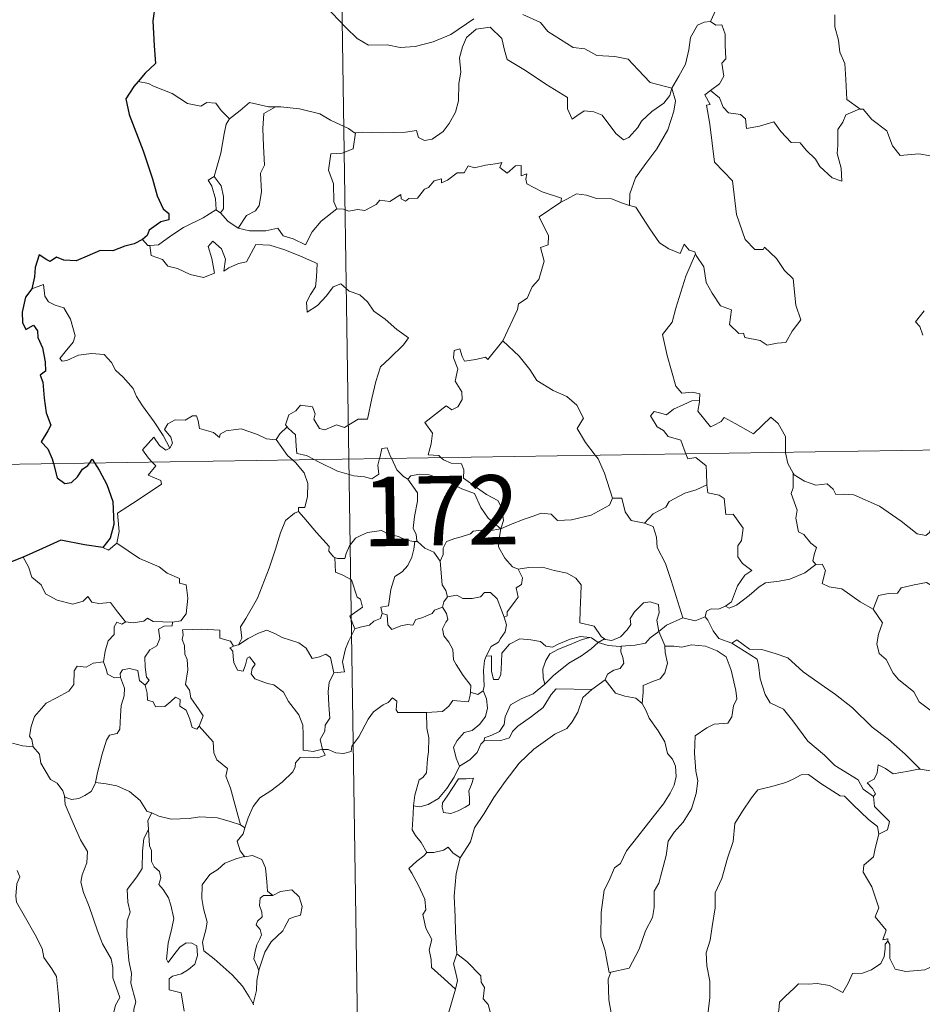
# Model space of a CAD drawing. Units: metres. Extents: x 602514 to 607015, y 4770449 to 4773488.
# Drawn here: x 602845 to 602943, y 4772449 to 4772555 of the extents above; entities that cross this region are included whole.
import ezdxf
from ezdxf.enums import TextEntityAlignment as Align

# ---------------------------------------------------------------- set-up
doc = ezdxf.new("R2010")
doc.units = ezdxf.units.M
doc.header["$MEASUREMENT"] = 0
doc.layers.add('Nivel 63', color=7, linetype='Continuous', lineweight=0)
doc.styles.add('Style-arial', font='arial.shx', dxfattribs={"bigfont": 'arialbig.shx'})

msp = doc.modelspace()

# ---------------------------------------------------------------- linework, layer by layer
at = {"layer": 'Nivel 63', "color": 7, "linetype": 'Continuous', "lineweight": 0}
for p, q in [((602877.08, 4772748.6), (602880.78, 4772507.69)), ((602859.12, 4772548.31), (602858, 4772548.53)), ((602866.38, 4772534.65), (602866.89, 4772534.32)), ((602792.51, 4772506.33), (603322.14, 4772514.49)), ((602880.78, 4772507.69), (602885.42, 4772206.56)), ((602887.92, 4772498.76), (602888.21, 4772498.76)), ((602868.5, 4772487.5), (602868.86, 4772487.59)), ((602907.74, 4772487.84), (602908.44, 4772488.23)), ((602908.5, 4772483.8), (602907.06, 4772482.74)), ((602869.05, 4772468.1), (602869.53, 4772467.78))]:
    msp.add_line(p, q, dxfattribs=at)
at = {"layer": 'Nivel 63', "color": 7, "linetype": 'Continuous', "lineweight": 30, "flags": 128}
for points in [[(602869, 4772567.23), (602869.02, 4772567.11), (602868.34, 4772564.93), (602867.46, 4772563.4), (602865.62, 4772561.53), (602864.26, 4772560.39), (602862.94, 4772559.1), (602861.33, 4772557.67), (602859.85, 4772556.87), (602859.57, 4772555.09), (602859.71, 4772552.37), (602859.87, 4772550.46), (602858.77, 4772549.41), (602858, 4772548.53)], [(602858, 4772548.53), (602857.54, 4772547.99), (602856.66, 4772546.64), (602857.01, 4772544.93), (602858.52, 4772541), (602859.56, 4772538), (602860.04, 4772536.14), (602860.7, 4772534.76), (602861.3, 4772534.25), (602861.32, 4772533.57), (602860.46, 4772533.35), (602859.17, 4772532.45), (602858.98, 4772531.86), (602858.46, 4772531.41)], [(602858.46, 4772531.41), (602857.58, 4772530.95), (602856.54, 4772530.71), (602855.25, 4772530.2), (602853.89, 4772530.23), (602852.48, 4772529.61), (602851.29, 4772529.11), (602849.95, 4772529.2), (602849.15, 4772529.52), (602848.48, 4772529.04), (602848.11, 4772529.21), (602847.27, 4772529.77), (602846.85, 4772528.41), (602846.77, 4772527.38), (602846.51, 4772526.09)], [(602846.51, 4772526.09), (602845.81, 4772525.18), (602845.45, 4772523.56), (602845.5, 4772522.46), (602845.84, 4772521.68), (602846.67, 4772522.16), (602847.12, 4772521.56), (602847.14, 4772520.84), (602847.63, 4772519.7), (602847.95, 4772518.21), (602847.97, 4772517.18), (602847.39, 4772516.75), (602847.69, 4772516.01), (602847.83, 4772514.28), (602848.06, 4772512.67), (602848.55, 4772511.36), (602848.21, 4772510.72), (602847.51, 4772509.54), (602848.21, 4772508.78), (602848.69, 4772507.71), (602848.83, 4772507.2)], [(602852.76, 4772507.26), (602853.03, 4772507.66), (602853.28, 4772507.27)], [(602848.83, 4772507.2), (602849.25, 4772505.66), (602850.05, 4772505.03), (602850.79, 4772505.15), (602851.42, 4772505.75), (602851.99, 4772506.57), (602852.56, 4772506.97), (602852.76, 4772507.26)], [(602853.28, 4772507.27), (602853.77, 4772506.46), (602854.6, 4772504.91), (602855.24, 4772503.1), (602855.38, 4772500.59), (602854.97, 4772499.14), (602854.18, 4772498.11)], [(602854.18, 4772498.11), (602852.2, 4772498.4), (602849.62, 4772498.9), (602847.65, 4772498.02), (602845.57, 4772497.06)], [(602845.57, 4772497.06), (602844.2, 4772496.52), (602843.46, 4772496.46), (602842.82, 4772495.69), (602842.05, 4772494.55), (602841.44, 4772493.45), (602840.73, 4772492.63), (602840.01, 4772492.23), (602839.36, 4772492.16)]]:
    msp.add_lwpolyline(points, dxfattribs=at)
at = {"layer": 'Nivel 63', "color": 7, "linetype": 'Continuous', "lineweight": 0, "flags": 128}
for points in [[(602922.34, 4772562.12), (602920.48, 4772561.56), (602920.39, 4772560.31), (602920.76, 4772558.29), (602920.5, 4772556.35), (602919.92, 4772555.01)], [(602878.2, 4772556.74), (602880.49, 4772554.33), (602881.67, 4772553.15), (602882.92, 4772552.45), (602884.94, 4772552.49), (602886.33, 4772552.21), (602887.96, 4772552.29), (602889.92, 4772552.8), (602891.83, 4772553.61), (602894.31, 4772555.29)], [(602899.6, 4772555.78), (602901.5, 4772554.9), (602902.32, 4772553.92), (602905.06, 4772552.19), (602906.31, 4772552.04), (602907.6, 4772551.32), (602909.57, 4772551.21), (602910.99, 4772550.92), (602912.08, 4772549.76), (602913.39, 4772548.4), (602915.71, 4772547.79)], [(602933.35, 4772555.72), (602933.36, 4772554.43), (602933.75, 4772552.98), (602933.91, 4772551.69), (602934.44, 4772550.46), (602934.54, 4772548.72), (602934.66, 4772546.58), (602936.06, 4772545.55)], [(602915.71, 4772547.79), (602916.47, 4772549.1), (602917.19, 4772550.38), (602917.57, 4772551.95), (602917.75, 4772553.26), (602918.51, 4772554.6), (602919.23, 4772554.94), (602919.92, 4772555.01)], [(602919.92, 4772555.01), (602920.48, 4772554.61), (602921.12, 4772554.63), (602921.49, 4772553.63), (602921.48, 4772552.45), (602921.58, 4772550.98), (602921.12, 4772550.5), (602921.33, 4772549.08), (602920.88, 4772548.28), (602919.92, 4772547.54)], [(602915.71, 4772547.79), (602915.49, 4772546.99), (602914.86, 4772546.17), (602913.57, 4772545.26), (602912.44, 4772544.24), (602912.03, 4772543.53), (602911.06, 4772542.47), (602910.51, 4772542.22), (602909.66, 4772542.9), (602908.18, 4772544.89), (602907.27, 4772545.24), (602906.25, 4772545.34), (602905.45, 4772544.8), (602904.94, 4772544.44), (602904.42, 4772545.55), (602904.43, 4772546.79), (602902.09, 4772548.23), (602899.89, 4772549.7), (602897.9, 4772550.9), (602897.62, 4772551.92), (602897.32, 4772553.18), (602896.08, 4772554.38), (602894.55, 4772554.18), (602893.5, 4772553.28), (602893.08, 4772552.27), (602892.75, 4772551.06), (602892.88, 4772549.53), (602892.69, 4772548.29), (602892.66, 4772546.42), (602892.32, 4772545.2), (602891.63, 4772543.98), (602890.97, 4772543.09), (602889.8, 4772542.29), (602888.96, 4772542.12), (602888.33, 4772542.46), (602888.1, 4772543.23), (602886.93, 4772543.04), (602884.38, 4772542.95), (602882.22, 4772543.02), (602881.51, 4772542.97)], [(602867.86, 4772544.47), (602866.98, 4772545.37), (602866.4, 4772546.17), (602865.42, 4772546.24), (602864.78, 4772545.86), (602863.32, 4772546.14), (602861.67, 4772547.22), (602859.67, 4772548.02), (602859.12, 4772548.31)], [(602915.71, 4772547.79), (602916.13, 4772546.41), (602915.93, 4772545.32), (602915.28, 4772543.29), (602914.1, 4772541.25), (602912.91, 4772539.66), (602911.78, 4772538.08), (602911.18, 4772536.38), (602911.13, 4772535.09)], [(602918.27, 4772529.89), (602918.34, 4772529.69), (602919.2, 4772528.46), (602919.43, 4772526.79), (602920.1, 4772525.63), (602921, 4772524.27), (602922.17, 4772523.81), (602921.96, 4772522.23), (602922.97, 4772521.27), (602923.49, 4772521.28), (602923.62, 4772520.84), (602925.29, 4772520.5), (602926.03, 4772520), (602927.13, 4772520.21), (602928.06, 4772520.27), (602928.72, 4772521.52), (602929.66, 4772522.75), (602929.12, 4772524.34), (602928.83, 4772527.19), (602927.91, 4772528.08), (602927.04, 4772529.38), (602925.74, 4772530.61), (602925.61, 4772530.34), (602924.71, 4772530.33), (602923.64, 4772531.41), (602922.71, 4772534.14), (602922.28, 4772537.78), (602920.32, 4772539.78), (602919.84, 4772543.91), (602919.47, 4772545.94), (602919.86, 4772546.04), (602919.29, 4772547.08), (602919.92, 4772547.54)], [(602919.92, 4772547.54), (602920.86, 4772546.76), (602921.26, 4772545.73), (602921.84, 4772545.11), (602923.15, 4772544.93), (602923.69, 4772544.48), (602923.79, 4772543.45), (602925.2, 4772543.68), (602926.76, 4772544.17), (602927.5, 4772543.12), (602928.62, 4772541.93), (602929.59, 4772541.88), (602930.24, 4772541.08), (602931.25, 4772540.12), (602931.73, 4772539.32), (602933.06, 4772538.1), (602934.12, 4772537.73), (602934.04, 4772539.14), (602933.61, 4772540.72), (602933.69, 4772541.6), (602933.68, 4772543.32), (602934.22, 4772544.1), (602934.55, 4772544.92), (602936.06, 4772545.55)], [(602872.85, 4772545.78), (602872.08, 4772545.78), (602870.04, 4772546.23), (602869.04, 4772545.39), (602867.86, 4772544.47)], [(602872.85, 4772545.78), (602871.6, 4772545.06), (602871.49, 4772543.45), (602871.57, 4772541.52), (602871.65, 4772539.45), (602871.21, 4772538.59), (602871.35, 4772536.58), (602871.1, 4772535.1), (602870.68, 4772534.51), (602869.71, 4772534.04), (602868.82, 4772532.66)], [(602881.51, 4772542.97), (602881.39, 4772542.96), (602880.73, 4772543.43), (602878.79, 4772544.34), (602877.66, 4772545.01), (602875.43, 4772545.56), (602873.42, 4772545.79), (602872.85, 4772545.78)], [(602936.06, 4772545.55), (602936.07, 4772545.54), (602936.42, 4772545.54), (602937.35, 4772544.41), (602938.99, 4772543.19), (602939.6, 4772541.54), (602940.41, 4772540.53), (602942.44, 4772540.68), (602943.7, 4772540.49)], [(602866.22, 4772538.24), (602866.94, 4772540.75), (602867.31, 4772542.84), (602867.51, 4772543.89), (602867.86, 4772544.47)], [(602881.51, 4772542.97), (602881.25, 4772541.24), (602880.07, 4772540.77), (602878.84, 4772540.68), (602878.6, 4772538.92), (602879.11, 4772537.44), (602879.16, 4772535.51), (602879.5, 4772534.74)], [(602879.5, 4772534.74), (602880.2, 4772534.7), (602880.78, 4772534.49), (602881.71, 4772534.68), (602882.51, 4772534.55), (602883.74, 4772535.2), (602884.14, 4772535.69), (602885.2, 4772535.52), (602886.4, 4772536.28), (602886.45, 4772535.81), (602886.92, 4772535.58), (602887.26, 4772535.86), (602888.22, 4772535.88), (602888.96, 4772536.87), (602889.39, 4772537.06), (602890.03, 4772537.78), (602890.79, 4772538), (602890.8, 4772537.56), (602891.47, 4772537.86), (602892.51, 4772538.62), (602893.25, 4772538.64), (602893.68, 4772539.41), (602894.36, 4772539.18), (602895.57, 4772539.45), (602896.88, 4772539.65), (602897.33, 4772539.76), (602897.11, 4772539.23), (602897.92, 4772538.61), (602898.82, 4772539.39), (602899.42, 4772539.42), (602899.41, 4772538.3), (602900.03, 4772538.52), (602899.94, 4772537.96), (602900.02, 4772537.46), (602901.7, 4772536.58), (602903.79, 4772535.88), (602903.72, 4772535.47)], [(602866.38, 4772534.65), (602866.42, 4772534.67), (602866.35, 4772535.83), (602865.98, 4772537.2), (602865.58, 4772537.86), (602866.22, 4772538.24)], [(602866.22, 4772538.24), (602866.97, 4772537.23), (602867.24, 4772536.08), (602867.24, 4772534.76), (602866.89, 4772534.32)], [(602897.45, 4772520.48), (602897.49, 4772520.54), (602899.03, 4772523.86), (602899.14, 4772524.46), (602900.09, 4772525.08), (602900.62, 4772526.3), (602901.34, 4772527.09), (602901.91, 4772529.1), (602901.51, 4772530.56), (602902.34, 4772530.85), (602902.39, 4772531.84), (602901.36, 4772533.88), (602903.72, 4772535.47)], [(602903.72, 4772535.47), (602904.38, 4772535.8), (602905.4, 4772536.37), (602906.48, 4772536.21), (602907.57, 4772535.87), (602909.19, 4772535.84), (602910.38, 4772535.35), (602911.13, 4772535.09)], [(602859.26, 4772530.77), (602860.19, 4772530.84), (602861.52, 4772531.84), (602862.89, 4772532.71), (602865.03, 4772533.77), (602866.38, 4772534.65)], [(602866.89, 4772534.32), (602867.68, 4772533.4), (602868.82, 4772532.66)], [(602868.82, 4772532.66), (602870.04, 4772532.38), (602871.81, 4772532.38), (602873.09, 4772532.64), (602873.68, 4772531.84), (602874.77, 4772531.51), (602876.09, 4772530.86), (602876.82, 4772532.24), (602877.79, 4772533.42), (602879.5, 4772534.74)], [(602911.13, 4772535.09), (602911.81, 4772534.92), (602912.55, 4772533.82), (602913.34, 4772532.58), (602914.38, 4772531.08), (602915.41, 4772530.43), (602916.61, 4772529.92), (602917.07, 4772530.91), (602917.6, 4772530.29), (602918.2, 4772530.08), (602918.27, 4772529.89)], [(602858.46, 4772531.41), (602859.03, 4772530.76), (602859.26, 4772530.77)], [(602859.26, 4772530.77), (602859.39, 4772529.71), (602860.62, 4772529.28), (602861.2, 4772528.53), (602862.26, 4772528.29), (602863.61, 4772527.65), (602865.05, 4772527.31), (602866.24, 4772527.78), (602865.98, 4772529.38), (602865.56, 4772530.68), (602866.06, 4772531.26), (602867, 4772530.4), (602867.44, 4772529.3), (602867.26, 4772528.01), (602867.8, 4772528.37), (602868.86, 4772528.83), (602869.72, 4772529), (602870.71, 4772530.89), (602872.25, 4772530.82), (602873.86, 4772530.32), (602875.57, 4772529.64), (602877.35, 4772528.82), (602877.28, 4772527.37), (602877.18, 4772526.29), (602876.62, 4772525.48), (602876.21, 4772524.65), (602876.26, 4772523.57), (602877.4, 4772524.3), (602878.38, 4772525.35), (602879.08, 4772526.31), (602879.9, 4772526.62), (602880.82, 4772525.85), (602881.98, 4772525.45), (602882.81, 4772524.69), (602883.48, 4772523.66), (602884.7, 4772522.8), (602885.98, 4772521.69), (602887.24, 4772520.79), (602886.71, 4772520.05), (602885.22, 4772518.58), (602884.2, 4772517.66), (602883.7, 4772516.06), (602883.28, 4772514.23), (602882.81, 4772511.99), (602881.8, 4772512), (602880.32, 4772511.08), (602879.45, 4772511.37), (602878.17, 4772510.83), (602877.6, 4772510.98), (602876.98, 4772512), (602877.13, 4772512.56), (602876.85, 4772513.32), (602875.57, 4772513.5), (602875.06, 4772512.89), (602874.3, 4772512.48), (602873.93, 4772511.38), (602874.12, 4772511.15)], [(602918.27, 4772529.89), (602917.22, 4772527.45), (602916.16, 4772523.99), (602915.77, 4772522.5), (602914.72, 4772521.14), (602915.22, 4772518.89), (602916.16, 4772515.58), (602916.82, 4772514.82), (602917.94, 4772514.93), (602918.76, 4772514.74), (602918.71, 4772514.05)], [(602861.41, 4772508.84), (602860.7, 4772510.24), (602859.71, 4772511.71), (602858.46, 4772513.44), (602857.82, 4772514.43), (602857.44, 4772515.32), (602856.36, 4772516.53), (602855.56, 4772517.28), (602855.1, 4772518.13), (602854.32, 4772518.98), (602852.95, 4772519.11), (602851.55, 4772518.91), (602850.27, 4772518.34), (602849.76, 4772518.27), (602849.54, 4772518.56), (602850.09, 4772519.27), (602850.98, 4772520.34), (602851.17, 4772521.01), (602850.68, 4772522.8), (602849.96, 4772524.04), (602849, 4772524.33), (602848.3, 4772524.68), (602847.89, 4772525.3), (602847.74, 4772526.55), (602846.51, 4772526.09)], [(602943.01, 4772523.7), (602942.08, 4772522.52), (602942.55, 4772522.02), (602942.86, 4772521.08)], [(602890.74, 4772507.84), (602890.51, 4772508.05), (602889.37, 4772508.14), (602889.7, 4772509.34), (602889.82, 4772510.49), (602889.02, 4772511.62), (602891.32, 4772513.45), (602891.94, 4772513), (602892.57, 4772513.33), (602893.05, 4772514.12), (602893.01, 4772514.96), (602892.29, 4772516.12), (602892.56, 4772517.42), (602892.12, 4772518.61), (602892.18, 4772519.43), (602892.8, 4772519.6), (602893.03, 4772518.77), (602893.28, 4772518.27), (602894.51, 4772518.45), (602895.58, 4772518.71), (602895.81, 4772518.43), (602897.45, 4772520.48)], [(602897.45, 4772520.48), (602899.21, 4772518.8), (602900.37, 4772517.35), (602901.12, 4772516.18), (602902.89, 4772515.09), (602904.35, 4772514.43), (602905.44, 4772513.52), (602906.16, 4772512.09), (602905.49, 4772510.98), (602906.37, 4772509.47), (602907.44, 4772508.1)], [(602917.22, 4772508.25), (602917.04, 4772508.73), (602916.69, 4772509.73), (602915.32, 4772510.12), (602914.82, 4772510.76), (602914.12, 4772511.16), (602913.41, 4772512.34), (602913.82, 4772512.81), (602914.54, 4772512.65), (602915.16, 4772512.48), (602915.89, 4772513.08), (602917.01, 4772513.58), (602917.89, 4772513.99), (602918.71, 4772514.05)], [(602918.71, 4772514.05), (602918.7, 4772513.88), (602918.53, 4772512.86), (602919.89, 4772511.18), (602920.24, 4772511.3), (602921.04, 4772511.74), (602921.37, 4772512.16), (602922.58, 4772511.52), (602924.56, 4772510.39), (602926.44, 4772512.22), (602927.24, 4772511.52), (602928, 4772510.11), (602928.02, 4772508.42)], [(602872.93, 4772509.79), (602872.93, 4772509.77), (602871.86, 4772509.85), (602870.91, 4772510.34), (602869.12, 4772510.94), (602868.57, 4772510.87), (602867.52, 4772510.74), (602866.86, 4772510.38), (602866.8, 4772510.01), (602866.15, 4772510.55), (602864.64, 4772510.99), (602864.5, 4772511.8), (602864.31, 4772512.37), (602863.86, 4772512.35), (602863.08, 4772511.89), (602862, 4772511.91), (602861.19, 4772511.48), (602860.86, 4772510.88), (602861.53, 4772510.05), (602861.72, 4772509.4), (602861.41, 4772508.84)], [(602874.12, 4772511.15), (602873.31, 4772510.41), (602872.93, 4772509.79)], [(602874.12, 4772511.15), (602874.22, 4772511.02), (602875, 4772510.3), (602875.1, 4772509.07), (602875.16, 4772508.29), (602876.19, 4772508.08), (602877.02, 4772507.63)], [(602859.52, 4772507.36), (602859.13, 4772507.76), (602858.46, 4772508.67), (602859.68, 4772510.03), (602860.31, 4772509.14), (602860.98, 4772508.63), (602861.41, 4772508.84)], [(602872.93, 4772509.79), (602874.14, 4772508.05), (602874.68, 4772507.6)], [(602884.11, 4772507.74), (602884.17, 4772507.97), (602884.37, 4772508.81), (602884.92, 4772508.9), (602885.27, 4772508.03), (602885.4, 4772507.76)], [(602877.02, 4772507.63), (602877.51, 4772507.37), (602879.54, 4772506.36), (602881.34, 4772505.86), (602882.49, 4772505.74), (602883.26, 4772505.54), (602884.04, 4772506.06), (602883.93, 4772507.02), (602884.11, 4772507.74)], [(602885.4, 4772507.76), (602885.99, 4772506.52), (602886.68, 4772505.81), (602887.16, 4772505.5)], [(602897.22, 4772500.14), (602897.5, 4772501.02), (602897.33, 4772502.38), (602896.91, 4772503.18), (602895.69, 4772503.85), (602894.58, 4772504.6), (602893.19, 4772505.61), (602893.23, 4772506.5), (602892.98, 4772507.18), (602891.87, 4772507.24), (602891.01, 4772507.59), (602890.74, 4772507.84)], [(602907.44, 4772508.1), (602907.75, 4772507.71), (602908.43, 4772506.14), (602909.3, 4772503.44)], [(602919.52, 4772504.88), (602919.46, 4772506.23), (602919.44, 4772506.93), (602918.32, 4772507.86), (602917.44, 4772507.7), (602917.22, 4772508.25)], [(602928.02, 4772508.42), (602928.02, 4772508.34), (602928.27, 4772507.21), (602928.85, 4772506.15)], [(602855.7, 4772498.59), (602855.94, 4772499.86), (602855.76, 4772501.82), (602857.38, 4772502.88), (602858.64, 4772503.7), (602860.52, 4772504.96), (602860.44, 4772505.36), (602859.06, 4772505.92), (602859.92, 4772506.95), (602859.52, 4772507.36)], [(602874.68, 4772507.6), (602875.02, 4772507.31), (602875.95, 4772506.2), (602876.35, 4772505.03), (602876.3, 4772503.64), (602876.03, 4772502.44), (602875.34, 4772502.44), (602875.33, 4772501.99)], [(602887.16, 4772505.5), (602887.5, 4772505.87), (602888.44, 4772506.06), (602889.48, 4772505.96), (602891.14, 4772505.39), (602892.99, 4772504.47), (602894.37, 4772503.96), (602895.05, 4772502.45), (602895.86, 4772501.3), (602897.22, 4772500.14)], [(602888.21, 4772498.76), (602888.15, 4772498.83), (602888.05, 4772499.53), (602887.73, 4772500.22), (602887.89, 4772501.47), (602888.21, 4772503.12), (602888.22, 4772504.03), (602887.16, 4772505.5)], [(602931.3, 4772496.26), (602930.96, 4772496.66), (602931.14, 4772497.47), (602931.37, 4772498.13), (602930.74, 4772498.58), (602929.99, 4772499.53), (602929.42, 4772499.8), (602929.15, 4772501.3), (602929.28, 4772502.16), (602928.63, 4772503.95), (602928.86, 4772504.58), (602928.85, 4772506.15)], [(602928.85, 4772506.15), (602928.94, 4772505.98), (602930.08, 4772505.3), (602931.3, 4772504.87), (602932.54, 4772504.99), (602933.16, 4772504.42), (602933.45, 4772503.83), (602934.33, 4772503.87), (602935.4, 4772503.81), (602938.19, 4772502.59), (602940.52, 4772500.97), (602942.27, 4772499.59), (602943.21, 4772499.4), (602943.6, 4772499.74), (602943.8, 4772500.37), (602944.79, 4772499.76), (602946.3, 4772499.22), (602947.7, 4772499.28), (602948.4, 4772499.61), (602949.39, 4772499.93), (602950.11, 4772500.71)], [(602912.75, 4772500.75), (602913.72, 4772501.75), (602915.08, 4772502.47), (602915.42, 4772503.1), (602917.13, 4772504), (602918.34, 4772504.34), (602919.52, 4772504.88)], [(602919.52, 4772504.88), (602919.6, 4772504.01), (602920.84, 4772503.78), (602921.39, 4772503.42), (602921.55, 4772501.69), (602922.36, 4772501.72), (602923.42, 4772500.21), (602923.27, 4772498.88), (602922.86, 4772498.3), (602922.87, 4772497.12), (602923.38, 4772496.4), (602924.38, 4772495.63), (602923.61, 4772495.12), (602922.84, 4772493.97), (602922.19, 4772492.24), (602921.53, 4772491.77)], [(602897.22, 4772500.14), (602898.26, 4772500.6), (602899.75, 4772501.19), (602900.74, 4772501.51), (602901.57, 4772501.84), (602902.68, 4772501.73), (602903.35, 4772501.04), (602904.88, 4772501.09), (602907, 4772501.62), (602908.97, 4772502.68), (602909.3, 4772503.44)], [(602909.3, 4772503.44), (602910.3, 4772503.46), (602910.67, 4772501.96), (602911.34, 4772501.02), (602912.75, 4772500.75)], [(602868.86, 4772487.59), (602869.2, 4772488.32), (602869.08, 4772489.54), (602869.63, 4772490.44), (602870.9, 4772492.63), (602872.18, 4772495.89), (602872.84, 4772497.94), (602873.4, 4772499.69), (602873.95, 4772501.05), (602874.92, 4772501.82), (602875.33, 4772501.99)], [(602875.33, 4772501.99), (602875.9, 4772501.36), (602877.3, 4772499.74), (602878.65, 4772498.21), (602878.62, 4772497.73), (602879.14, 4772497.09), (602879.26, 4772497.04)], [(602912.75, 4772500.75), (602913.7, 4772500.37), (602914.06, 4772499.24), (602914.13, 4772498.13), (602915.04, 4772496.4), (602915.65, 4772494.54), (602916.9, 4772490.51)], [(602879.26, 4772497.04), (602879.54, 4772496.93), (602880.35, 4772496.94), (602880.49, 4772497.45), (602880.84, 4772498.3), (602881.49, 4772499.13), (602882.17, 4772499.44), (602882.8, 4772499.72), (602884.33, 4772499.95), (602885.06, 4772499.56), (602886.15, 4772499.32), (602887, 4772498.91), (602887.83, 4772498.76), (602887.92, 4772498.76)], [(602897.22, 4772500.14), (602895.96, 4772499.91), (602895.12, 4772499.98), (602894.23, 4772499.87), (602893.95, 4772499.6), (602892.95, 4772499.25), (602892.26, 4772499.08), (602891.34, 4772498.76), (602890.99, 4772498.04), (602890.98, 4772497.36), (602890.66, 4772496.62)], [(602897.22, 4772500.14), (602897.06, 4772499.1), (602896.97, 4772498.18), (602897.66, 4772496.96), (602898.5, 4772496.02), (602899.1, 4772495.78)], [(602854.18, 4772498.11), (602854.78, 4772497.82), (602855.7, 4772498.59)], [(602855.7, 4772498.59), (602858.15, 4772496.93), (602860.28, 4772496.04), (602861.12, 4772495.33), (602862.46, 4772494.77), (602862.46, 4772494.24), (602863.18, 4772494.09), (602863.37, 4772492.65), (602863.19, 4772490.95), (602862.61, 4772490.19), (602861.7, 4772490.02)], [(602887.92, 4772498.76), (602887.82, 4772497.93), (602887.59, 4772497.06), (602887.17, 4772496.15), (602886.56, 4772495.49), (602885.75, 4772494.99), (602885.32, 4772493.56), (602885.06, 4772491.81), (602884.25, 4772491.67), (602884.38, 4772490.98)], [(602890.66, 4772496.62), (602889.97, 4772497.6), (602889, 4772498.04), (602888.21, 4772498.76)], [(602845.57, 4772497.06), (602846.15, 4772496.02), (602846.5, 4772494.89), (602847.52, 4772494.09), (602847.98, 4772493.09), (602849.24, 4772492.43), (602850.94, 4772491.97), (602852.03, 4772492.32), (602852.54, 4772492.8), (602852.97, 4772492.21), (602853.73, 4772492.06), (602855, 4772492.15), (602855.77, 4772491.16), (602856.61, 4772490.08), (602856.65, 4772490.08)], [(602881.43, 4772489.33), (602880.9, 4772490.7), (602882.27, 4772491.66), (602882.06, 4772492.52), (602881.68, 4772492.74), (602881.08, 4772494.61), (602880.14, 4772495.13), (602879.34, 4772495.44), (602879.26, 4772497.04)], [(602891.47, 4772492.79), (602891.26, 4772493.48), (602890.89, 4772494.08), (602890.66, 4772496.62)], [(602899.1, 4772495.78), (602900.25, 4772495.95), (602901.74, 4772495.99), (602902.99, 4772495.62), (602904.4, 4772495.34), (602905.33, 4772494.78), (602905.93, 4772494.09), (602905.86, 4772492.96), (602905.8, 4772491.36), (602905.78, 4772489.95), (602907.32, 4772489.6), (602908.08, 4772488.48), (602908.44, 4772488.23)], [(602921.53, 4772491.77), (602921.93, 4772491.54), (602922.73, 4772491.88), (602924.08, 4772492.92), (602925.16, 4772493.87), (602925.85, 4772494.29), (602927.32, 4772494.46), (602928.49, 4772494.69), (602930.11, 4772495.37), (602931.3, 4772496.26)], [(602931.3, 4772496.26), (602932, 4772496.31), (602932.35, 4772495.62), (602931.99, 4772494.21), (602932.73, 4772493.87), (602934.12, 4772493.66), (602936.1, 4772492.22), (602937.49, 4772491.46)], [(602897.59, 4772490.59), (602897.92, 4772490.74), (602897.9, 4772491.17), (602898.38, 4772491.76), (602898.78, 4772492.3), (602899.09, 4772492.74), (602898.89, 4772493.74), (602899.47, 4772494.1), (602899.57, 4772494.84), (602899.1, 4772495.78)], [(602937.49, 4772491.46), (602938.06, 4772492.91), (602939.17, 4772493.15), (602940.12, 4772493.17), (602940.52, 4772493.75), (602941.95, 4772494.06), (602943.28, 4772494.33), (602944.47, 4772493.6), (602946.48, 4772492.24), (602948.16, 4772490.53), (602949.48, 4772488.98), (602951.07, 4772487.37), (602952.52, 4772486.2), (602954.31, 4772484.62), (602954.65, 4772482.65), (602955.24, 4772481.55), (602955.52, 4772479.5), (602955.88, 4772478.53), (602957.42, 4772477.76), (602958.34, 4772477.57), (602959.94, 4772476.83)], [(602890.91, 4772491.66), (602891.05, 4772492.24), (602891.47, 4772492.79)], [(602891.47, 4772492.79), (602892.46, 4772492.96), (602893.1, 4772492.61), (602894.12, 4772492.58), (602895.03, 4772492.77), (602895.47, 4772493.23), (602896.12, 4772493.26), (602896.81, 4772492.57), (602897.31, 4772491.32), (602897.59, 4772490.59)], [(602884.38, 4772490.98), (602884.93, 4772490.84), (602884.99, 4772489.76), (602885.44, 4772489.23), (602886.41, 4772489.65), (602887.12, 4772489.78), (602887.72, 4772489.73), (602888.04, 4772490.32), (602888.67, 4772490.52), (602889.79, 4772490.97), (602890.05, 4772491.35), (602890.91, 4772491.66)], [(602893.94, 4772482.48), (602893.99, 4772483.2), (602893.16, 4772484.27), (602892.39, 4772485.45), (602892.11, 4772485.97), (602892.04, 4772487.09), (602891.59, 4772487.86), (602891.06, 4772488.56), (602890.9, 4772489.3), (602891.26, 4772490.02), (602891.5, 4772490.31), (602891.34, 4772490.97), (602890.91, 4772491.66)], [(602908.44, 4772488.23), (602908.51, 4772488.18), (602909.24, 4772488.06), (602910.17, 4772488.45), (602910.9, 4772489.21), (602911.29, 4772489.77), (602911.22, 4772490.44), (602911.69, 4772491.16), (602912.64, 4772492.13), (602913.39, 4772492.25), (602914.28, 4772491.94), (602914.35, 4772491.06), (602914.1, 4772490.26), (602914.32, 4772489.02)], [(602919.32, 4772490.6), (602919.47, 4772491.21), (602919.97, 4772491.48), (602920.77, 4772491.46), (602921.53, 4772491.77)], [(602884.38, 4772490.98), (602884.2, 4772490.44), (602883.47, 4772490.16), (602883.03, 4772489.7), (602882.02, 4772489.51), (602881.43, 4772489.33)], [(602897.59, 4772490.59), (602897.82, 4772489.76), (602897.71, 4772488.99), (602897.2, 4772488.28), (602896.96, 4772487.88), (602896.17, 4772487.39), (602895.7, 4772486.51), (602895.64, 4772486.36)], [(602916.9, 4772490.51), (602918.25, 4772490.19), (602919.32, 4772490.6)], [(602919.32, 4772490.6), (602919.61, 4772490.27), (602920.2, 4772489.1), (602920.81, 4772488.28), (602922.22, 4772487.77)], [(602937.49, 4772491.46), (602938.52, 4772489.98), (602938.06, 4772488.75), (602937.89, 4772487.71), (602938.14, 4772486.66), (602938.92, 4772486), (602939.65, 4772484.52), (602940.23, 4772483.83), (602941.91, 4772482.5), (602942.46, 4772481.43), (602943.76, 4772480.44), (602945.06, 4772479.9), (602946.7, 4772479.07), (602947.12, 4772477.64), (602947.53, 4772475.68), (602947.52, 4772473.65), (602946.46, 4772473.94), (602945.38, 4772474), (602944.1, 4772473.88), (602942.6, 4772474.12)], [(602854.23, 4772485.75), (602854.44, 4772486.91), (602854.74, 4772488.03), (602855.41, 4772488.69), (602855.4, 4772489.52), (602855.67, 4772490.02), (602856.24, 4772489.83), (602856.65, 4772490.08)], [(602856.65, 4772490.08), (602857.47, 4772489.98), (602858.6, 4772490.13), (602859, 4772490.46), (602859.61, 4772490.12), (602861.7, 4772490.02)], [(602861.7, 4772490.02), (602861.66, 4772489.64), (602860.8, 4772489.6), (602860.18, 4772489.29), (602860.33, 4772488.26), (602860.03, 4772487.48), (602859.27, 4772487.04), (602858.72, 4772486.25), (602858.76, 4772485.18), (602858.9, 4772484.1), (602859.18, 4772483.76), (602858.74, 4772483.23)], [(602914.32, 4772489.02), (602915.14, 4772489.72), (602916.9, 4772490.51)], [(602864.59, 4772478.8), (602865.04, 4772479.92), (602864.6, 4772480.57), (602863.69, 4772481.87), (602863.56, 4772482.7), (602863.1, 4772483.29), (602863.38, 4772484.88), (602863.3, 4772486), (602863.04, 4772486.59), (602863.02, 4772487.51), (602862.74, 4772488.17), (602862.88, 4772488.67), (602862.8, 4772489.22), (602864.9, 4772489.27), (602866.84, 4772489.18), (602866.82, 4772488.29), (602867.99, 4772488), (602868.32, 4772487.45), (602868.5, 4772487.5)], [(602868.86, 4772487.59), (602869.88, 4772488.27), (602871.02, 4772488.84), (602871.91, 4772489.17), (602872.84, 4772488.77), (602873.56, 4772488.38), (602875.39, 4772487.79), (602876.17, 4772487.24), (602876.81, 4772486.1), (602877.6, 4772486.3), (602878.3, 4772486.59), (602878.81, 4772486.21), (602879.16, 4772484.56)], [(602879.16, 4772484.56), (602880.33, 4772484.66), (602880.1, 4772485.73), (602880.41, 4772487.16), (602880.74, 4772487.93), (602881.43, 4772489.33)], [(602895.64, 4772486.36), (602896.21, 4772486.4), (602896.23, 4772485.45), (602896.21, 4772484.72), (602896.43, 4772483.83), (602896.99, 4772483.82), (602897.23, 4772484.36), (602897.28, 4772485.69), (602897.33, 4772486.68), (602898.18, 4772487.66), (602899.28, 4772488.24), (602900.47, 4772488.14), (602901.52, 4772487.96), (602902.09, 4772487.43), (602902.8, 4772487.33), (602903.42, 4772487.65), (602904.71, 4772488.2), (602905.84, 4772488.5), (602906.86, 4772488.37)], [(602910.24, 4772487.43), (602911.74, 4772487.54), (602912.86, 4772487.77), (602913.38, 4772488.36), (602914.32, 4772489.02)], [(602914.32, 4772489.02), (602914.97, 4772487.5), (602914.98, 4772487.43)], [(602877.94, 4772476.28), (602877.93, 4772476.29), (602876.92, 4772476.04), (602875.85, 4772476.19), (602875.84, 4772477.87), (602875.8, 4772478.88), (602875.37, 4772480.03), (602874.27, 4772481.44), (602873.71, 4772482.45), (602872.67, 4772483.27), (602871.98, 4772483.39), (602870.63, 4772483.91), (602870.22, 4772484.46), (602870.33, 4772485.02), (602870.66, 4772485.48), (602870.04, 4772486.28), (602869.79, 4772486.13), (602869.6, 4772485.41), (602869.37, 4772484.73), (602868.73, 4772484.83), (602868.34, 4772485.66), (602868.28, 4772486.3), (602868.22, 4772486.89), (602867.91, 4772487.25), (602868.5, 4772487.5)], [(602906.86, 4772488.37), (602906.02, 4772488.16), (602904.64, 4772487.6), (602903.48, 4772487.11), (602902.54, 4772486.63), (602902.08, 4772485.89), (602901.78, 4772484.99), (602901.81, 4772484.03), (602901.97, 4772483.32)], [(602901.97, 4772483.32), (602902.91, 4772484.28), (602904.59, 4772485.6), (602905.95, 4772486.38), (602906.98, 4772487.14), (602907.74, 4772487.84)], [(602906.86, 4772488.37), (602907.03, 4772488.34), (602907.74, 4772487.84)], [(602907.74, 4772487.84), (602908.85, 4772487.5), (602910.15, 4772487.42), (602910.24, 4772487.43)], [(602910.24, 4772487.43), (602910.22, 4772486.83), (602910.42, 4772486.23), (602910.52, 4772485.61), (602910.15, 4772485.01), (602909.46, 4772484.86), (602908.78, 4772484.42), (602908.52, 4772483.81), (602908.5, 4772483.8)], [(602914.98, 4772487.43), (602915.92, 4772487.44), (602916.79, 4772487.33), (602917.84, 4772487.58), (602919.38, 4772487.43), (602920.62, 4772486.92), (602921.6, 4772486.3), (602922.14, 4772484.84), (602922.64, 4772482.63), (602922.75, 4772481.75), (602922.4, 4772481), (602922.21, 4772479.8), (602921.78, 4772479.1), (602920.29, 4772479), (602919.5, 4772478.61), (602918.23, 4772477.74), (602918.19, 4772475.87), (602918.32, 4772473.93), (602918.54, 4772472.86), (602918.35, 4772471.5), (602917.84, 4772469.84), (602916.94, 4772468.4), (602915.96, 4772467.32), (602915.33, 4772466.35), (602915.12, 4772464.79), (602914.65, 4772463.02), (602914.32, 4772461.81), (602913.8, 4772460.94), (602913.8, 4772459.17), (602913.64, 4772458.09), (602912.86, 4772456.65), (602912.18, 4772454.67), (602911.1, 4772452.6), (602909.13, 4772452.18)], [(602914.98, 4772487.43), (602915.01, 4772486.76), (602915.26, 4772485.61), (602914.96, 4772484.57), (602914.46, 4772483.9), (602913.75, 4772483.64), (602912.62, 4772483.17), (602912.62, 4772482.45), (602912.53, 4772481.24)], [(602922.22, 4772487.77), (602922.76, 4772488.12), (602924.11, 4772487.13), (602925.46, 4772487.08), (602926.89, 4772486.66), (602928.26, 4772486.18), (602929.93, 4772484.68), (602931.53, 4772483.55), (602933.41, 4772482.22), (602935.28, 4772480.78), (602937.4, 4772478.67), (602939.14, 4772477.35), (602940.96, 4772475.77), (602942.6, 4772474.12)], [(602922.22, 4772487.77), (602924.95, 4772486.03), (602925.09, 4772485.44), (602925.28, 4772483.91), (602925.81, 4772482.22), (602926.36, 4772481.33), (602927.81, 4772480.63), (602928.81, 4772479.38), (602930.43, 4772477.15), (602932.24, 4772475.64), (602933.34, 4772474.55), (602935.88, 4772472.97), (602936.42, 4772471.97), (602937.52, 4772471.18)], [(602895.64, 4772486.36), (602895.45, 4772485.89), (602895.35, 4772484.82), (602895.42, 4772483.12), (602895.32, 4772482.66)], [(602846.62, 4772476.54), (602846.51, 4772477.35), (602846.25, 4772477.7), (602846.42, 4772478.74), (602846.78, 4772479.83), (602848.05, 4772481.26), (602849.16, 4772481.86), (602850.51, 4772482.56), (602851.03, 4772483.3), (602851.08, 4772484.77), (602851.41, 4772485.27), (602852.37, 4772485.18), (602853.14, 4772485.62), (602854.23, 4772485.75)], [(602854.23, 4772485.75), (602854.55, 4772484.94), (602854.69, 4772484.41), (602855.45, 4772484), (602856.08, 4772484.07)], [(602856.08, 4772484.07), (602856.04, 4772484.49), (602856.29, 4772484.88), (602857.04, 4772485.03), (602857.95, 4772484.81), (602858.04, 4772484.35), (602858.14, 4772483.72), (602858.74, 4772483.23)], [(602879.16, 4772484.56), (602878.66, 4772483.52), (602878.55, 4772482.54), (602878.62, 4772481.06), (602878.71, 4772479.67), (602878.24, 4772478.89), (602878.2, 4772478.23), (602877.68, 4772477.36), (602877.94, 4772476.28)], [(602853.38, 4772472.68), (602853.57, 4772473.59), (602854.06, 4772475.66), (602854.57, 4772477.29), (602854.88, 4772477.83), (602855.72, 4772477.98), (602856.02, 4772478.48), (602856.07, 4772479.92), (602856.16, 4772481.03), (602856.48, 4772482.08), (602856.51, 4772482.89), (602856.08, 4772484.07)], [(602858.74, 4772483.23), (602858.96, 4772482.35), (602859.01, 4772481.61), (602859.62, 4772481.43), (602859.87, 4772480.87), (602860.89, 4772480.91), (602861.52, 4772481.46), (602862.05, 4772481.91), (602862.53, 4772481.67), (602862.49, 4772480.97), (602863.2, 4772480.51), (602863.57, 4772479.55), (602863.85, 4772478.64), (602864.34, 4772478.46), (602864.59, 4772478.79), (602864.59, 4772478.8)], [(602895.43, 4772477.22), (602895.47, 4772477.54), (602896.26, 4772477.82), (602897.09, 4772478.2), (602897.59, 4772478.98), (602897.71, 4772479.81), (602898.28, 4772481.08), (602899.43, 4772481.75), (602900.73, 4772482.27), (602901.97, 4772483.32)], [(602912.53, 4772481.24), (602911.82, 4772481.81), (602910.64, 4772482.02), (602909.61, 4772482.35), (602909.01, 4772483.16), (602908.5, 4772483.8)], [(602889.18, 4772480.26), (602890.92, 4772480.39), (602891.61, 4772480.96), (602892.03, 4772481.55), (602893.74, 4772481.43), (602893.91, 4772482.13), (602893.94, 4772482.48)], [(602895.32, 4772482.66), (602895.68, 4772481.75), (602895.78, 4772480.72), (602895.55, 4772479.84), (602894.94, 4772478.99), (602894.14, 4772478.32), (602893.26, 4772478.12), (602892.49, 4772477.25), (602892.1, 4772476.5), (602892.39, 4772475.34), (602892.74, 4772474.48)], [(602907.06, 4772482.74), (602906.11, 4772481.88), (602905.54, 4772480.3), (602904.95, 4772479.26), (602904.36, 4772478.53), (602903.07, 4772477.93), (602900.78, 4772476.3), (602899.19, 4772474.79), (602897.7, 4772472.79), (602896.45, 4772471.08), (602895.42, 4772469.34), (602894.38, 4772467.79), (602893.94, 4772466.28), (602892.81, 4772464.54)], [(602895.32, 4772482.66), (602895.31, 4772482.61), (602894.72, 4772482.23), (602893.94, 4772482.48)], [(602907.06, 4772482.74), (602903.2, 4772482.82), (602902.68, 4772482.2), (602901.81, 4772480.8), (602900.55, 4772479.82), (602899.07, 4772478.8), (602898.5, 4772478.2), (602898.18, 4772477.54), (602897.21, 4772477.24), (602895.43, 4772477.22)], [(602877.94, 4772476.28), (602878.56, 4772476.26), (602879.38, 4772475.9), (602880.21, 4772475.85), (602881.02, 4772476.06), (602881.09, 4772476.63), (602881.88, 4772477.63), (602882.86, 4772479.53), (602883.45, 4772480.34), (602884.5, 4772481.1), (602885.02, 4772481.34), (602885.51, 4772481.86), (602885.99, 4772481.49), (602885.89, 4772480.56), (602886.1, 4772480.28), (602887.25, 4772480.25), (602889.15, 4772480.25), (602889.18, 4772480.26)], [(602909.13, 4772452.18), (602908.93, 4772452.15), (602908.62, 4772453.85), (602908.51, 4772454.49), (602908.03, 4772455.98), (602908.06, 4772458.64), (602908.41, 4772461.05), (602908.89, 4772462.01), (602909.51, 4772463.47), (602910.17, 4772463.92), (602910.82, 4772465.29), (602912.04, 4772466.85), (602913.85, 4772469.17), (602914.83, 4772470.4), (602915.53, 4772471.53), (602915.96, 4772472.42), (602916.18, 4772473.36), (602916.13, 4772474.46), (602915.78, 4772475.23), (602915.26, 4772475.83), (602914.96, 4772477.09), (602914.26, 4772478.29), (602913.28, 4772479.65), (602912.95, 4772480.43), (602912.53, 4772481.24)], [(602889.18, 4772480.26), (602889.21, 4772478.57), (602889.42, 4772477.52), (602889.4, 4772476.01), (602889.29, 4772475.24), (602889.19, 4772473.73), (602888.79, 4772473.22), (602888.38, 4772473), (602887.92, 4772471.34), (602887.79, 4772470.18)], [(602869.05, 4772468.1), (602868.57, 4772469.94), (602867.98, 4772472.1), (602867.47, 4772473.39), (602867.67, 4772474.2), (602866.49, 4772475.14), (602866.19, 4772475.91), (602866.09, 4772477.08), (602864.59, 4772478.8)], [(602844.41, 4772476.96), (602845.49, 4772476.67), (602846.62, 4772476.54)], [(602892.74, 4772474.48), (602893.86, 4772475.16), (602894.66, 4772475.93), (602895.07, 4772476.85), (602895.43, 4772477.22)], [(602846.62, 4772476.54), (602847.33, 4772475.77), (602847.47, 4772474.8), (602847.92, 4772473.99), (602848.52, 4772473.01), (602849.23, 4772472.62), (602849.83, 4772471.78), (602850.03, 4772471.25)], [(602869.53, 4772467.78), (602869.91, 4772468.87), (602870.45, 4772470.1), (602871.14, 4772471.05), (602872.33, 4772471.78), (602873.57, 4772472.73), (602874.71, 4772473.86), (602874.98, 4772474.38), (602875.01, 4772474.81), (602875.53, 4772475.41), (602876.48, 4772475.44), (602877.43, 4772475.37), (602878.22, 4772475.66), (602877.94, 4772476.28)], [(602887.79, 4772470.18), (602888.45, 4772470.07), (602889.37, 4772470.33), (602890.5, 4772470.96), (602891.38, 4772472.06), (602892.18, 4772473.27), (602892.74, 4772474.48)], [(602938.13, 4772467.12), (602937.98, 4772467.94), (602936.98, 4772468.71), (602935.31, 4772470.32), (602934.41, 4772471.2), (602933.92, 4772471.26), (602931.84, 4772472.59), (602930.49, 4772473.56), (602929.7, 4772473.53), (602928.83, 4772473.07), (602928.06, 4772472.7), (602926.39, 4772472.22), (602925.04, 4772471.89), (602924.34, 4772471.04), (602923.35, 4772469.6), (602922.54, 4772468.26), (602922.34, 4772466.32), (602921.75, 4772464.51), (602921.14, 4772462.3), (602920.4, 4772460.78), (602920.42, 4772459.13), (602920.08, 4772457.13), (602919.86, 4772455.63), (602919.44, 4772454.29), (602919.52, 4772452.88), (602919.84, 4772451.19), (602919.84, 4772449.45), (602919.63, 4772447.6)], [(602942.6, 4772474.12), (602942.42, 4772474.14), (602941.33, 4772473.92), (602939.67, 4772473.65), (602938.84, 4772474.22), (602938.04, 4772474.6), (602937.92, 4772473.75), (602937.59, 4772473.07), (602936.86, 4772472.65), (602937.41, 4772472.06), (602937.74, 4772471.48), (602937.52, 4772471.18)], [(602850.03, 4772471.25), (602850.09, 4772471.1), (602850.78, 4772470.86), (602851.57, 4772470.96), (602852.22, 4772471.29), (602852.91, 4772471.72), (602853.34, 4772472.54), (602853.38, 4772472.68)], [(602853.38, 4772472.68), (602854.55, 4772472.56), (602855.68, 4772472.34), (602857.06, 4772471.74), (602858.2, 4772470.76), (602858.94, 4772469.6), (602859.42, 4772469.42), (602859.46, 4772469.4)], [(602892.65, 4772473.08), (602891.43, 4772471.22), (602890.92, 4772470.51), (602890.88, 4772470.03), (602891.03, 4772469.46), (602891.82, 4772469.33), (602892.6, 4772469.63), (602893.38, 4772470.02), (602893.82, 4772470.32), (602893.83, 4772471.03), (602893.76, 4772471.79), (602894.06, 4772472.48), (602894.26, 4772473.16), (602893.49, 4772473.08), (602892.65, 4772473.08)], [(602850.03, 4772471.25), (602850.11, 4772470.32), (602850.97, 4772468.3), (602851.74, 4772466.51), (602852.5, 4772465.23), (602852.43, 4772464), (602851.94, 4772462.72), (602851.78, 4772461.93), (602852.08, 4772460.8), (602852.69, 4772459.28), (602853.61, 4772456.64), (602854.13, 4772455.25), (602855.06, 4772453.62), (602855.24, 4772452.68), (602855.26, 4772451.56), (602856, 4772449.44), (602855.56, 4772448.62), (602854.99, 4772446.39), (602854.34, 4772443.99), (602854.09, 4772441.99), (602853.99, 4772440.79), (602854.22, 4772439.83)], [(602937.52, 4772471.18), (602937.66, 4772470.09), (602939.26, 4772468.49), (602939.04, 4772467.57), (602938.13, 4772467.12)], [(602859.46, 4772469.4), (602859.04, 4772468.58), (602859.11, 4772467.64), (602859.11, 4772467.61)], [(602859.46, 4772469.4), (602860.23, 4772469.05), (602861.57, 4772468.74), (602863.5, 4772468.82), (602864.66, 4772468.98), (602866.57, 4772468.87), (602867.96, 4772468.48), (602869.05, 4772468.1)], [(602889.21, 4772465.12), (602888.62, 4772466.21), (602888, 4772466.96), (602887.62, 4772467.58), (602887.73, 4772469.29), (602887.79, 4772470.18)], [(602854.22, 4772439.83), (602857.32, 4772438.9), (602857.37, 4772442.55), (602857.8, 4772443.2), (602857.48, 4772445.14), (602857.52, 4772448.18), (602857.74, 4772448.99), (602857.22, 4772451), (602857.28, 4772452.05), (602856.99, 4772453.44), (602856.76, 4772456.1), (602856.8, 4772457.75), (602857.13, 4772458.66), (602856.87, 4772459.74), (602856.8, 4772461.11), (602857.85, 4772462.51), (602858.43, 4772463.41), (602858.46, 4772465.26), (602858.62, 4772466.64), (602859.11, 4772467.61)], [(602859.11, 4772467.61), (602859.22, 4772465.83), (602859.44, 4772465.33), (602859.44, 4772464.16), (602859.74, 4772463.59), (602860.29, 4772463.08), (602860.45, 4772462.4), (602860.24, 4772461.65), (602860.7, 4772461.12), (602861.27, 4772460.23), (602861.53, 4772459.44), (602861.85, 4772457.99), (602861.65, 4772456.93), (602861.25, 4772455.3), (602861.07, 4772453.57), (602861.25, 4772453.22), (602861.87, 4772454.05), (602862.52, 4772454.89), (602863.17, 4772455.36), (602863.8, 4772455.33), (602864.34, 4772455.03), (602864.41, 4772454), (602864.14, 4772453.03), (602863.43, 4772452.46), (602862.67, 4772452), (602861.7, 4772451.76), (602861.35, 4772451.45), (602861.35, 4772450.27), (602862.64, 4772449.95), (602862.96, 4772447.96)], [(602869.53, 4772467.78), (602869.36, 4772467.15), (602868.72, 4772466.36), (602869.03, 4772465.3), (602869.5, 4772464.68)], [(602938.13, 4772467.12), (602937.72, 4772465.55), (602937.52, 4772464.64), (602936.5, 4772463.74), (602936.42, 4772462.98), (602937.36, 4772461.41), (602938.11, 4772459.15), (602937.72, 4772458.16), (602938.89, 4772456.73), (602938.55, 4772455.67), (602939.08, 4772455.78), (602939.08, 4772455.53)], [(602889.21, 4772465.12), (602888.9, 4772464.76), (602888.13, 4772464.19), (602887.26, 4772463.39), (602887.59, 4772462.9), (602888.33, 4772461.57), (602889.02, 4772460.07), (602889.11, 4772458.94), (602888.78, 4772458.43), (602889.12, 4772456.95), (602889.76, 4772455.7), (602889.46, 4772454.6), (602889.7, 4772453.54), (602889.73, 4772452.7), (602891.1, 4772451.45), (602892.32, 4772450.33)], [(602892.81, 4772464.54), (602892.04, 4772465.09), (602891.54, 4772465.71), (602891.04, 4772465.39), (602889.98, 4772465.13), (602889.21, 4772465.12)], [(602869.5, 4772464.68), (602868.67, 4772464.48), (602867.38, 4772463.98), (602866.61, 4772463.28), (602865.75, 4772462.76), (602864.92, 4772461.61), (602864.89, 4772460.16), (602865.05, 4772459.08), (602865.46, 4772457.6), (602865.3, 4772456.77), (602864.96, 4772455.42), (602865.11, 4772454.48), (602866.22, 4772453.64), (602868.16, 4772451.89), (602869.29, 4772450.67), (602870, 4772449.51), (602870.44, 4772448.76)], [(602869.5, 4772464.68), (602869.53, 4772464.64), (602870.37, 4772464.8), (602871.38, 4772464.37), (602871.78, 4772463.45), (602871.9, 4772461.96), (602871.98, 4772460.96), (602872.58, 4772460.49)], [(602892.81, 4772464.54), (602892.4, 4772462.85), (602892.19, 4772460.4), (602892.28, 4772458.16), (602892.32, 4772456.53), (602892.47, 4772454.15)], [(602844.91, 4772463.16), (602845.2, 4772462.5), (602844.88, 4772461.73), (602844.78, 4772460.41), (602844.85, 4772459.75), (602845.67, 4772458.31), (602846.84, 4772456.22), (602847.61, 4772454.74), (602847.78, 4772453.78), (602848.66, 4772452.53), (602849.17, 4772451.72), (602849.35, 4772449.9), (602849.57, 4772447.21), (602849.87, 4772444.43), (602850.32, 4772441.85), (602850.46, 4772440.76), (602850.17, 4772439.7), (602850.05, 4772438.23), (602852.36, 4772433.41), (602853.76, 4772433.77), (602854.97, 4772433.68), (602856.68, 4772434.06)], [(602872.58, 4772460.49), (602873.4, 4772460.89), (602874.62, 4772461.07), (602875.4, 4772460.32), (602875.74, 4772459.27), (602875.56, 4772458.35), (602874.9, 4772458.16), (602874.34, 4772457.95), (602873.81, 4772457), (602873.65, 4772456.67), (602872.37, 4772455.45), (602871.71, 4772454.33), (602871.05, 4772452.4), (602871.04, 4772452.32)], [(602872.58, 4772460.49), (602871.55, 4772460.47), (602871.19, 4772460.19), (602871.12, 4772459.39), (602871.37, 4772458.67), (602871.4, 4772458.16), (602870.9, 4772457.7), (602870.76, 4772457.3), (602871.2, 4772456.78), (602871.34, 4772456.22), (602871.16, 4772455.77), (602870.82, 4772455.13), (602870.65, 4772454.47), (602870.51, 4772453.64), (602870.92, 4772452.75), (602871.04, 4772452.32)], [(602939.08, 4772455.53), (602938.79, 4772455.2), (602938.78, 4772454.7), (602938.69, 4772453.89), (602938.34, 4772453.11), (602937.33, 4772452.43), (602936.33, 4772452.07), (602935.25, 4772452.04), (602934.78, 4772450.99), (602934.21, 4772449.99), (602932.78, 4772450.75), (602931.43, 4772450.96), (602930.46, 4772450.88), (602929.43, 4772450.93), (602928.9, 4772450.4), (602928.03, 4772449.6), (602927.38, 4772448.95), (602927.3, 4772448.02), (602926.48, 4772445.83), (602925.69, 4772444.64), (602925.17, 4772443.39), (602924.64, 4772442.74), (602923.46, 4772443.26), (602922.16, 4772443.44)], [(602939.08, 4772455.53), (602939.3, 4772455.19), (602939.32, 4772453.67), (602939.89, 4772452.5), (602941.03, 4772452.27), (602943.1, 4772452.42), (602944.48, 4772453.09), (602945.93, 4772454.07), (602946.89, 4772454.18), (602947.7, 4772453.7), (602948.4, 4772453.54), (602949.08, 4772453.98)], [(602892.32, 4772450.33), (602892.55, 4772451.27), (602892.29, 4772452.4), (602892.12, 4772453.1), (602892.47, 4772454.15)], [(602892.47, 4772454.15), (602893.55, 4772453.33), (602895.07, 4772451.78), (602895.09, 4772451.09), (602895.47, 4772450.51), (602895.32, 4772449.28), (602895.84, 4772448.68), (602896.44, 4772446.56), (602897.76, 4772445.09), (602899.21, 4772443.8), (602900.9, 4772443.58), (602903.13, 4772443.2), (602904.34, 4772443.07), (602905.46, 4772443.64), (602906.34, 4772444.02), (602907.44, 4772443.55), (602908.68, 4772443.11), (602909.7, 4772443.24), (602910.01, 4772443.9), (602910.14, 4772444.78)], [(602871.04, 4772452.32), (602870.82, 4772451.27), (602870.79, 4772450.19), (602870.44, 4772448.76), (602870.48, 4772448.65)], [(602910.14, 4772444.78), (602909.49, 4772444.96), (602909.55, 4772445.8), (602909.18, 4772447.58), (602908.89, 4772449.18), (602908.83, 4772451.44), (602909.13, 4772452.18)], [(602889.09, 4772439.77), (602889.38, 4772440.8), (602889.68, 4772442.94), (602890.26, 4772444.65), (602891.49, 4772447.5), (602892.32, 4772450.33)]]:
    msp.add_lwpolyline(points, dxfattribs=at)
at = {"layer": 'Nivel 63', "color": 7, "linetype": 'Continuous', "lineweight": 0}
msp.add_3dface([(602560.14, 4770449.22), (602514.46, 4773418.88), (606968.91, 4773487.51), (607014.61, 4770517.86)], dxfattribs=at)

# ---------------------------------------------------------------- texts
at = {"layer": 'Nivel 63', "color": 7, "linetype": 'Continuous', "lineweight": 13, "style": 'Style-arial'}
msp.add_text('172', height=7.5, rotation=0.8828, dxfattribs=at).set_placement((602890.72, 4772502.1), align=Align.MIDDLE_CENTER)

doc.saveas('drawing.dxf')
